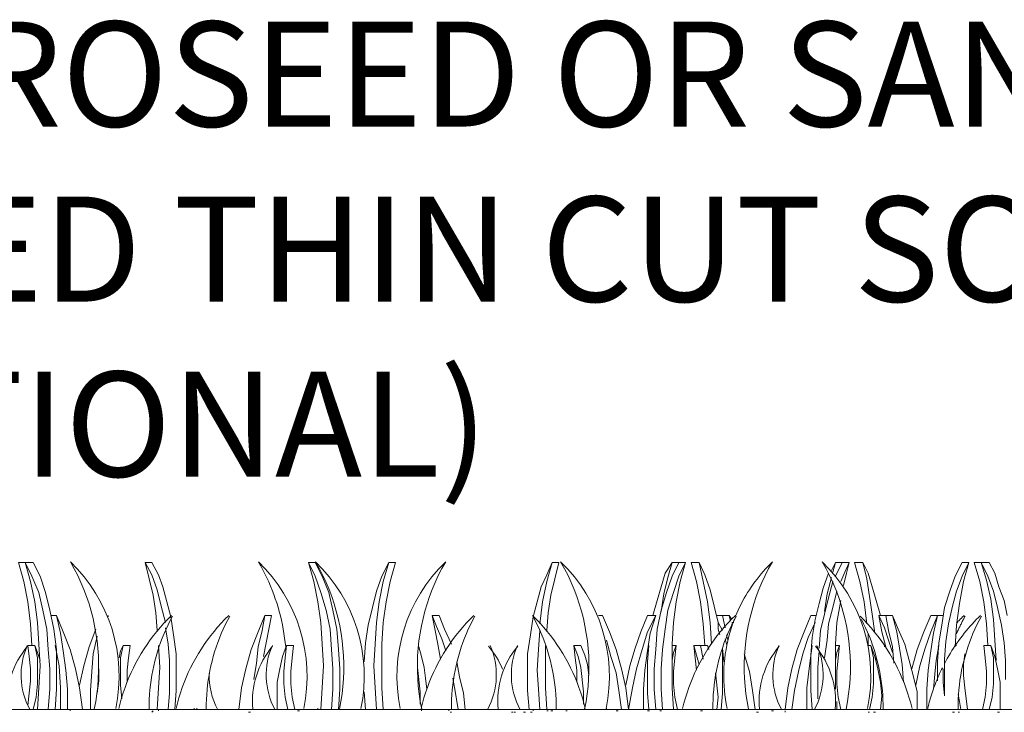
# Model space of a CAD drawing. Extents: x 0 to 219, y -8 to 280.
# Drawn here: x 83 to 106, y 166 to 182 of the extents above; entities that cross this region are included whole.
import ezdxf

# ---------------------------------------------------------------- set-up
doc = ezdxf.new("R2010")
doc.units = 0
for name, color, linetype, lineweight in [('CADdetails-1-ANNO', 41, 'Continuous', 5), ('CADdetails-2-HATCH', 8, 'Continuous', 5), ('CADdetails-3-FINE', 11, 'Continuous', 5)]:
    doc.layers.add(name, color=color, linetype=linetype, lineweight=lineweight)
doc.styles.add('CADdetails-NOTES', font='ARIALN.TTF', dxfattribs={"height": 2.38})
doc.styles.get("Standard").update_dxf_attribs({"font": 'arial.ttf'})
doc.dimstyles.new('ISO-25', dxfattribs={"dimtxt": 2.5, "dimasz": 2.5, "dimexe": 1.25, "dimexo": 0.625, "dimtad": 1, "dimtxsty": 'Standard', "dimcen": 2.5, "dimadec": 0, "dimazin": 0, "dimtfac": 1, "dimtmove": 0, "dimatfit": 3, "dimfxl": 1, "dimarcsym": 0})

msp = doc.modelspace()

# ---------------------------------------------------------------- linework, layer by layer
at = {"layer": 'CADdetails-2-HATCH', "linetype": 'Continuous', "lineweight": 0}
for p, q in [((101.881, 166.612, 0), (101.881, 166.427, 0)), ((84.315, 166.427, 0), (84.346, 166.427, 0)), ((84.501, 166.396, 0), (84.501, 166.427, 0)), ((86.353, 166.365, 0), (86.384, 166.396, 0)), ((86.507, 166.396, 0), (86.507, 166.427, 0)), ((87.31, 166.427, 0), (87.31, 166.457, 0)), ((87.372, 166.427, 0), (87.372, 166.457, 0)), ((88.545, 166.365, 0), (88.588, 166.365, 0)), ((89.255, 166.427, 0), (89.286, 166.427, 0)), ((89.656, 166.396, 0), (89.699, 166.396, 0)), ((90.119, 166.427, 0), (90.119, 166.457, 0)), ((91.076, 166.427, 0), (91.107, 166.427, 0)), ((91.169, 166.427, 0), (91.212, 166.427, 0)), ((92.465, 166.396, 0), (92.465, 166.427, 0)), ((93.083, 166.396, 0), (93.083, 166.427, 0)), ((93.113, 166.365, 0), (93.144, 166.365, 0)), ((94.503, 166.365, 0), (94.545, 166.365, 0)), ((94.564, 166.365, 0), (94.595, 166.365, 0)), ((94.78, 166.365, 0), (94.823, 166.365, 0)), ((94.935, 166.365, 0), (94.978, 166.365, 0)), ((94.997, 166.396, 0), (94.997, 166.427, 0)), ((95.243, 166.427, 0), (95.286, 166.427, 0)), ((95.305, 166.396, 0), (95.336, 166.396, 0)), ((95.398, 166.396, 0), (95.441, 166.396, 0)), ((95.737, 166.396, 0), (95.768, 166.396, 0)), ((96.139, 166.427, 0), (96.17, 166.427, 0)), ((96.2, 166.427, 0), (96.231, 166.427, 0)), ((96.663, 166.427, 0), (96.663, 166.457, 0)), ((96.88, 166.396, 0), (96.922, 166.396, 0)), ((97.59, 166.396, 0), (97.632, 166.396, 0)), ((97.867, 166.396, 0), (97.91, 166.396, 0)), ((98.022, 166.427, 0), (98.065, 166.427, 0)), ((98.794, 166.396, 0), (98.836, 166.396, 0)), ((100.059, 166.365, 0), (100.102, 166.365, 0)), ((100.399, 166.396, 0), (100.442, 166.396, 0)), ((100.707, 166.365, 0), (100.707, 166.396, 0)), ((102.591, 166.365, 0), (102.621, 166.365, 0)), ((102.714, 166.365, 0), (102.757, 166.365, 0)), ((104.504, 166.365, 0), (104.547, 166.365, 0)), ((104.628, 166.365, 0), (104.659, 166.365, 0)), ((105.523, 166.365, 0), (105.566, 166.365, 0))]:
    msp.add_line(p, q, dxfattribs=at)
at = {"layer": 'CADdetails-3-FINE'}
for p, q in [((101.85, 169.76, 0), (101.757, 169.575, 0)), ((85.365, 168.526, 0), (85.365, 168.557, 0)), ((99.349, 168.279, 0), (99.287, 168.557, 0)), ((99.442, 168.557, 0), (99.473, 168.433, 0)), ((99.504, 168.402, 0), (99.546, 168.402, 0)), ((99.504, 168.34, 0), (99.504, 168.371, 0)), ((99.411, 168.001, 0), (99.38, 168.124, 0)), ((98.948, 167.877, 0), (98.979, 167.785, 0)), ((99.349, 168.032, 0), (99.38, 167.908, 0)), ((102.961, 167.847, 0), (102.961, 167.877, 0)), ((102.776, 167.6, 0), (102.776, 167.538, 0)), ((91.199, 166.427, 0), (91.169, 166.828, 0))]:
    msp.add_line(p, q, dxfattribs=at)
at = {"layer": 'CADdetails-3-FINE', "elevation": 0}
for points in [[(83.76, 166.427), (83.822, 167.414), (83.76, 168.402), (83.698, 168.865), (83.605, 169.328), (83.482, 169.76), (83.328, 169.76), (83.451, 169.328), (83.544, 168.865), (83.605, 168.371), (83.636, 167.877)], [(84.161, 166.427), (84.192, 166.89), (84.192, 167.785), (84.13, 168.248), (84.038, 168.68), (83.945, 169.081), (83.822, 169.452), (83.667, 169.76), (83.482, 169.76), (83.636, 169.452), (83.791, 169.081), (83.883, 168.68), (83.976, 168.248), (84.007, 167.785), (84.038, 167.353), (84.038, 166.89), (84.007, 166.427)], [(86.878, 166.427), (86.909, 166.859), (86.909, 167.692), (86.847, 168.124), (86.785, 168.526), (86.692, 168.865), (86.6, 169.205), (86.507, 169.483), (86.353, 169.76), (86.199, 169.76), (86.353, 169.483), (86.476, 169.143), (86.569, 168.773), (86.662, 168.402)], [(86.199, 169.76), (86.291, 169.39), (86.384, 169.02), (86.446, 168.618), (86.476, 168.217)], [(90.582, 166.427), (90.613, 166.89), (90.613, 167.353), (90.582, 167.785), (90.551, 168.248), (90.459, 168.68), (90.366, 169.081), (90.212, 169.452), (90.057, 169.76), (89.903, 169.76), (90.057, 169.452), (90.181, 169.081), (90.304, 168.68), (90.397, 168.248), (90.428, 167.785), (90.459, 167.353), (90.459, 166.89), (90.428, 166.427)], [(89.903, 169.76), (90.026, 169.328), (90.119, 168.865), (90.181, 168.402), (90.243, 167.414), (90.181, 166.427)], [(91.169, 167.507), (91.199, 167.939), (91.261, 168.34), (91.354, 168.742), (91.446, 169.112), (91.57, 169.452), (91.724, 169.76), (91.879, 169.76), (91.755, 169.328), (91.663, 168.865), (91.601, 168.402), (91.57, 167.908), (91.57, 166.92), (91.601, 166.427)], [(91.724, 169.76), (91.601, 169.328), (91.508, 168.865), (91.446, 168.402), (91.385, 167.414), (91.446, 166.427)], [(94.904, 166.427), (94.873, 166.859), (94.873, 167.692), (94.935, 168.124), (94.997, 168.526), (95.089, 168.865), (95.182, 169.205), (95.305, 169.483), (95.429, 169.76), (95.583, 169.76), (95.49, 169.39), (95.398, 169.02), (95.336, 168.618), (95.305, 168.217)], [(95.429, 169.76), (95.305, 169.328), (95.213, 168.865), (95.151, 168.371)], [(97.713, 168.557), (97.806, 168.896), (97.898, 169.205), (97.991, 169.514), (98.145, 169.76), (98.3, 169.76)], [(97.929, 166.427), (97.898, 166.89), (97.898, 167.353), (97.929, 167.785), (97.991, 168.248), (98.053, 168.68), (98.176, 169.081), (98.3, 169.452), (98.454, 169.76), (98.3, 169.76), (98.145, 169.452), (98.022, 169.081), (97.898, 168.68), (97.806, 168.248), (97.775, 167.785), (97.744, 167.353), (97.744, 166.89), (97.775, 166.427)], [(98.145, 169.76), (98.053, 169.421), (97.96, 169.05), (97.898, 168.649)], [(98.454, 169.76), (98.33, 169.328), (98.238, 168.865), (98.176, 168.402), (98.145, 167.908), (98.145, 166.92), (98.176, 166.427)], [(98.886, 167.877), (98.855, 168.371), (98.794, 168.865), (98.701, 169.328), (98.577, 169.76), (98.763, 169.76), (98.886, 169.483), (99.01, 169.143), (99.102, 168.773), (99.195, 168.402)], [(98.763, 169.76), (98.855, 169.328), (98.948, 168.865), (99.01, 168.402), (99.04, 167.908)], [(99.585, 168.541), (99.614, 168.61), (99.644, 168.679), (99.677, 168.748), (99.71, 168.815), (99.745, 168.882), (99.781, 168.948), (99.819, 169.013), (99.857, 169.077), (99.898, 169.14), (99.939, 169.203), (99.982, 169.265), (100.026, 169.325), (100.072, 169.385), (100.118, 169.444), (100.166, 169.502), (100.215, 169.559), (100.266, 169.615), (100.317, 169.67), (100.37, 169.724), (100.424, 169.777), (100.335, 169.621), (100.256, 169.466), (100.183, 169.309), (100.116, 169.149), (100.056, 168.988), (100.001, 168.824), (99.952, 168.659), (99.909, 168.493), (99.873, 168.325), (99.842, 168.156), (99.818, 167.986), (99.8, 167.815), (99.788, 167.644), (99.782, 167.472), (99.782, 167.299), (99.789, 167.127), (99.802, 166.955), (99.822, 166.782), (99.847, 166.611), (99.88, 166.439)], [(102.004, 169.76), (101.85, 169.76), (101.788, 169.544)], [(101.973, 169.328), (102.066, 169.544), (102.158, 169.76), (102.004, 169.76), (101.85, 169.452)], [(102.158, 169.76), (102.097, 169.514), (102.035, 169.236)], [(102.56, 168.371), (102.498, 168.865), (102.405, 169.328), (102.282, 169.76), (102.467, 169.76), (102.591, 169.514), (102.683, 169.205), (102.776, 168.896), (102.868, 168.557)], [(102.467, 169.76), (102.56, 169.39), (102.621, 168.989), (102.683, 168.587), (102.745, 168.155)], [(104.165, 167.075), (104.165, 167.507), (104.196, 167.939), (104.258, 168.34), (104.319, 168.742), (104.443, 169.112), (104.566, 169.452), (104.721, 169.76), (104.875, 169.76), (104.721, 169.452), (104.597, 169.112), (104.504, 168.773), (104.412, 168.371), (104.35, 167.97), (104.319, 167.569), (104.319, 166.735), (104.319, 167.445)], [(104.875, 169.76), (104.751, 169.328), (104.659, 168.834), (104.597, 168.34), (104.566, 167.847)], [(105.492, 167.538), (105.461, 168.001), (105.431, 168.464), (105.369, 168.927), (105.276, 169.359), (105.153, 169.76), (104.998, 169.76), (105.122, 169.328), (105.214, 168.865), (105.276, 168.371), (105.307, 167.877)], [(105.739, 168.557), (105.678, 168.896), (105.554, 169.205), (105.461, 169.514), (105.338, 169.76), (105.153, 169.76), (105.307, 169.452), (105.431, 169.112), (105.523, 168.742), (105.616, 168.34), (105.678, 167.939), (105.708, 167.538), (105.708, 167.106)], [(101.325, 166.427), (101.294, 166.859), (101.294, 167.661), (101.325, 168.063), (101.387, 168.464), (101.479, 168.834), (101.572, 169.174), (101.695, 169.514)], [(101.757, 169.421), (101.664, 169.05), (101.603, 168.649)], [(101.479, 167.816), (101.51, 168.217), (101.603, 168.587), (101.695, 168.958), (101.788, 169.328)], [(101.603, 167.6), (101.664, 168.001), (101.695, 168.371), (101.788, 168.742), (101.881, 169.112)], [(101.973, 168.896), (101.881, 168.402), (101.85, 167.908), (101.85, 166.89)], [(84.069, 168.557), (84.192, 168.557), (84.285, 168.155), (84.346, 167.754), (84.408, 167.322), (84.439, 166.89), (84.439, 166.427)], [(84.192, 168.557), (84.346, 168.186), (84.501, 167.785), (84.624, 167.353), (84.717, 166.92), (84.779, 166.427)], [(86.801, 168.562), (86.713, 168.475), (86.629, 168.385), (86.547, 168.293), (86.468, 168.199), (86.391, 168.103), (86.318, 168.004), (86.247, 167.904), (86.179, 167.802), (86.114, 167.698), (86.052, 167.592), (85.993, 167.485), (85.938, 167.376), (85.885, 167.265), (85.835, 167.153), (85.789, 167.04), (85.746, 166.925), (85.705, 166.808), (85.669, 166.691), (85.635, 166.572), (85.605, 166.452)], [(86.823, 168.545), (86.771, 168.447), (86.721, 168.349), (86.675, 168.249), (86.631, 168.148), (86.589, 168.047), (86.55, 167.944), (86.514, 167.84), (86.481, 167.736), (86.45, 167.631), (86.422, 167.525), (86.396, 167.418), (86.374, 167.311), (86.354, 167.203), (86.336, 167.095), (86.322, 166.986), (86.31, 166.877), (86.301, 166.767), (86.295, 166.657), (86.292, 166.547), (86.291, 166.436)], [(88.097, 168.562), (88.01, 168.475), (87.925, 168.385), (87.843, 168.293), (87.764, 168.199), (87.688, 168.103), (87.614, 168.004), (87.543, 167.904), (87.476, 167.802), (87.411, 167.698), (87.349, 167.592), (87.29, 167.485), (87.234, 167.376), (87.181, 167.265), (87.132, 167.153), (87.085, 167.04), (87.042, 166.925), (87.002, 166.808), (86.965, 166.691), (86.932, 166.572), (86.902, 166.452)], [(88.119, 168.545), (88.067, 168.447), (88.018, 168.349), (87.971, 168.249), (87.927, 168.148), (87.886, 168.047), (87.847, 167.944), (87.811, 167.84), (87.777, 167.736), (87.746, 167.631), (87.718, 167.525), (87.693, 167.418), (87.67, 167.311), (87.65, 167.203), (87.633, 167.095), (87.618, 166.986), (87.607, 166.877), (87.598, 166.767), (87.592, 166.657), (87.588, 166.547), (87.588, 166.436)], [(88.915, 168.557), (88.761, 168.186), (88.606, 167.785), (88.483, 167.353), (88.39, 166.92), (88.329, 166.427)], [(88.884, 167.63), (88.946, 167.939), (89.008, 168.248), (89.069, 168.557), (88.915, 168.557), (88.853, 168.217), (88.761, 167.847), (88.73, 167.476), (88.668, 167.106)], [(93.654, 168.562), (93.566, 168.475), (93.482, 168.385), (93.4, 168.293), (93.321, 168.199), (93.244, 168.103), (93.171, 168.004), (93.1, 167.904), (93.032, 167.802), (92.967, 167.698), (92.905, 167.592), (92.847, 167.485), (92.791, 167.376), (92.738, 167.265), (92.688, 167.153), (92.642, 167.04), (92.599, 166.925), (92.559, 166.808), (92.522, 166.691), (92.488, 166.572), (92.458, 166.452)], [(92.897, 167.569), (92.836, 167.908), (92.774, 168.217), (92.712, 168.557), (92.866, 168.557), (92.99, 168.248), (93.144, 167.908)], [(92.712, 168.557), (92.805, 168.31), (92.928, 168.032), (93.021, 167.754)], [(93.676, 168.545), (93.624, 168.447), (93.574, 168.349), (93.528, 168.249), (93.484, 168.148), (93.442, 168.047), (93.403, 167.944), (93.367, 167.84), (93.334, 167.736), (93.303, 167.631), (93.275, 167.525), (93.249, 167.418), (93.227, 167.311), (93.207, 167.203), (93.189, 167.095), (93.175, 166.986), (93.163, 166.877), (93.154, 166.767), (93.148, 166.657), (93.145, 166.547), (93.144, 166.436)], [(96.177, 166.451), (96.147, 166.571), (96.113, 166.69), (96.076, 166.808), (96.036, 166.924), (95.993, 167.039), (95.947, 167.152), (95.897, 167.265), (95.844, 167.375), (95.789, 167.484), (95.73, 167.592), (95.668, 167.697), (95.603, 167.801), (95.535, 167.903), (95.465, 168.004), (95.391, 168.102), (95.315, 168.198), (95.235, 168.292), (95.153, 168.384), (95.069, 168.474), (94.982, 168.562)], [(95.521, 166.435), (95.521, 166.546), (95.517, 166.656), (95.511, 166.766), (95.502, 166.875), (95.491, 166.985), (95.476, 167.094), (95.459, 167.202), (95.439, 167.31), (95.416, 167.417), (95.391, 167.524), (95.363, 167.63), (95.332, 167.735), (95.299, 167.839), (95.263, 167.943), (95.224, 168.046), (95.182, 168.147), (95.138, 168.248), (95.092, 168.348), (95.042, 168.446), (94.99, 168.544)], [(96.478, 168.557), (96.571, 168.557), (96.725, 168.186), (96.88, 167.785), (97.003, 167.353), (97.096, 166.92), (97.157, 166.427), (97.25, 166.92), (97.343, 167.353), (97.466, 167.785), (97.59, 168.186), (97.775, 168.557), (97.59, 168.557), (97.435, 168.186), (97.312, 167.816), (97.188, 167.414), (97.096, 166.982)], [(97.497, 166.427), (97.497, 166.89), (97.528, 167.322), (97.59, 167.754), (97.651, 168.155), (97.775, 168.557)], [(99.581, 168.562), (99.494, 168.475), (99.409, 168.385), (99.327, 168.293), (99.248, 168.199), (99.171, 168.103), (99.098, 168.004), (99.027, 167.904), (98.959, 167.802), (98.894, 167.698), (98.833, 167.592), (98.774, 167.485), (98.718, 167.376), (98.665, 167.265), (98.615, 167.153), (98.569, 167.04), (98.526, 166.925), (98.486, 166.808), (98.449, 166.691), (98.415, 166.572), (98.385, 166.452)], [(99.603, 168.545), (99.551, 168.447), (99.501, 168.349), (99.455, 168.249), (99.411, 168.148), (99.369, 168.047), (99.33, 167.944), (99.294, 167.84), (99.261, 167.736), (99.23, 167.631), (99.202, 167.525), (99.176, 167.418), (99.154, 167.311), (99.134, 167.203), (99.117, 167.095), (99.102, 166.986), (99.09, 166.877), (99.081, 166.767), (99.075, 166.657), (99.072, 166.547), (99.072, 166.436)], [(99.164, 168.557), (99.287, 168.557), (99.442, 168.557), (99.504, 168.464)], [(101.417, 168.557), (101.294, 168.557), (101.14, 168.186), (100.985, 167.785), (100.862, 167.353), (100.769, 166.92), (100.707, 166.427)], [(103.586, 166.451), (103.556, 166.57), (103.523, 166.688), (103.486, 166.804), (103.447, 166.919), (103.404, 167.033), (103.358, 167.146), (103.31, 167.257), (103.258, 167.366), (103.203, 167.475), (103.145, 167.581), (103.084, 167.686), (103.02, 167.789), (102.953, 167.89), (102.883, 167.99), (102.811, 168.087), (102.736, 168.183), (102.658, 168.277), (102.577, 168.368), (102.494, 168.457), (102.408, 168.544)], [(102.992, 167.847), (102.899, 168.186), (102.837, 168.557), (102.992, 168.557), (103.146, 168.557), (103.239, 168.186), (103.301, 167.816), (103.362, 167.445), (103.393, 167.044)], [(102.837, 168.557), (102.961, 168.279), (103.054, 168.001), (103.146, 167.723)], [(103.177, 167.476), (103.146, 167.847), (103.054, 168.217), (102.992, 168.557)], [(103.702, 166.427), (103.702, 166.828), (103.609, 167.198), (103.517, 167.569), (103.424, 167.908), (103.27, 168.248), (103.146, 168.557)], [(103.578, 167.353), (103.702, 167.785), (103.856, 168.186), (104.011, 168.557), (104.165, 168.557), (104.072, 168.155), (104.011, 167.754), (103.949, 167.322), (103.918, 166.89), (103.918, 166.427)], [(104.288, 168.557), (104.165, 168.557), (104.011, 168.186), (103.887, 167.816), (103.764, 167.414), (103.671, 166.982)], [(104.597, 167.877), (104.566, 167.877), (104.605, 167.935), (104.645, 167.991), (104.685, 168.046), (104.727, 168.101), (104.769, 168.155), (104.812, 168.208), (104.856, 168.261), (104.901, 168.313), (104.947, 168.364), (104.993, 168.415), (105.04, 168.465), (105.089, 168.514), (105.137, 168.562)], [(104.767, 168.562), (104.758, 168.553), (104.749, 168.545), (104.74, 168.536), (104.731, 168.527), (104.722, 168.518), (104.713, 168.509), (104.705, 168.5), (104.696, 168.491), (104.687, 168.482), (104.678, 168.473), (104.669, 168.464), (104.661, 168.455), (104.652, 168.446), (104.643, 168.437), (104.635, 168.428), (104.626, 168.418), (104.618, 168.409), (104.609, 168.4), (104.6, 168.391), (104.592, 168.382)], [(104.789, 168.545), (104.778, 168.525), (104.767, 168.505), (104.757, 168.486), (104.746, 168.466), (104.736, 168.446), (104.726, 168.426), (104.716, 168.406), (104.706, 168.385), (104.696, 168.365), (104.686, 168.345), (104.676, 168.325), (104.666, 168.304), (104.657, 168.284), (104.648, 168.264), (104.638, 168.243), (104.629, 168.223), (104.62, 168.202), (104.611, 168.181), (104.602, 168.161), (104.593, 168.14)], [(105.159, 168.545), (105.107, 168.447), (105.058, 168.349), (105.011, 168.249), (104.967, 168.148), (104.926, 168.047), (104.887, 167.944), (104.851, 167.84), (104.817, 167.736), (104.787, 167.631), (104.758, 167.525), (104.733, 167.418), (104.71, 167.311), (104.69, 167.203), (104.673, 167.095), (104.659, 166.986), (104.647, 166.877), (104.638, 166.767), (104.632, 166.657), (104.629, 166.547), (104.628, 166.436)], [(99.226, 168.124), (99.195, 168.248), (99.195, 168.402), (99.287, 168.217)], [(99.561, 168.481), (99.525, 168.383), (99.491, 168.285), (99.461, 168.186), (99.434, 168.087), (99.409, 167.987), (99.388, 167.886), (99.369, 167.785), (99.353, 167.683), (99.34, 167.581), (99.33, 167.479), (99.323, 167.376), (99.319, 167.274), (99.318, 167.171), (99.32, 167.068), (99.325, 166.965), (99.333, 166.862), (99.343, 166.759), (99.357, 166.657), (99.373, 166.555), (99.393, 166.453)], [(101.387, 168.402), (101.232, 168.063), (101.109, 167.692), (101.016, 167.291), (100.924, 166.859), (100.862, 166.427)], [(102.93, 166.435), (102.93, 166.541), (102.927, 166.647), (102.921, 166.753), (102.913, 166.858), (102.902, 166.963), (102.889, 167.067), (102.873, 167.172), (102.855, 167.275), (102.834, 167.378), (102.81, 167.481), (102.784, 167.583), (102.756, 167.685), (102.725, 167.785), (102.692, 167.885), (102.656, 167.984), (102.618, 168.083), (102.577, 168.18), (102.534, 168.277), (102.489, 168.372), (102.441, 168.467)], [(85.087, 168.248), (84.933, 167.847), (84.809, 167.414), (84.717, 166.982)], [(84.964, 166.427), (84.964, 166.859), (84.995, 167.291), (85.025, 167.692), (85.118, 168.093)], [(86.723, 166.427), (86.754, 166.797), (86.754, 167.538), (86.723, 167.908), (86.662, 168.279)], [(95.151, 168.217), (95.12, 167.785), (95.089, 167.322), (95.12, 166.89), (95.151, 166.427)], [(102.591, 168.155), (102.591, 167.877), (102.652, 167.877), (102.714, 167.6), (102.714, 167.013), (102.683, 166.704), (102.621, 166.427), (102.591, 166.427)], [(51.871, 166.427), (51.933, 166.704), (51.964, 167.013), (51.964, 167.6), (51.902, 167.877), (51.748, 167.877), (51.624, 167.877), (51.624, 167.661), (51.655, 167.353), (51.655, 167.075), (51.624, 166.797), (51.624, 166.427), (168.035, 166.427), (168.498, 166.427), (181.463, 166.427), (181.463, 167.63), (181.525, 167.353), (181.587, 167.044), (181.587, 166.427)], [(83.667, 166.427), (83.729, 166.704), (83.76, 167.013), (83.76, 167.6), (83.698, 167.877), (83.544, 167.877), (83.575, 167.63), (83.605, 167.353), (83.605, 167.075), (83.575, 166.797), (83.544, 166.519)], [(83.698, 167.877), (83.76, 167.723), (83.822, 167.538)], [(84.285, 166.427), (84.285, 166.92), (84.254, 167.414), (84.161, 167.877)], [(85.705, 167.877), (85.643, 167.754), (85.612, 167.6)], [(85.797, 167.044), (85.797, 167.322), (85.828, 167.6), (85.859, 167.877), (85.705, 167.877), (85.643, 167.6), (85.643, 166.982), (85.674, 166.673)], [(86.507, 167.877), (86.538, 167.383), (86.507, 166.92), (86.476, 166.427)], [(89.409, 167.877), (89.316, 167.63), (89.255, 167.353), (89.193, 167.044), (89.193, 166.427)], [(89.594, 166.427), (89.533, 166.704), (89.502, 167.013), (89.502, 167.291), (89.533, 167.6), (89.563, 167.877), (89.409, 167.877), (89.378, 167.6), (89.347, 167.291), (89.347, 167.013), (89.378, 166.704), (89.44, 166.427)], [(92.403, 167.847), (92.465, 167.63), (92.527, 167.383), (92.558, 167.137), (92.589, 166.89)], [(95.274, 167.877), (95.274, 166.92), (95.305, 166.427)], [(95.984, 167.044), (95.984, 167.322), (95.953, 167.6), (95.923, 167.877), (96.077, 167.877), (96.17, 167.661), (96.231, 167.445), (96.262, 167.198)], [(95.923, 167.877), (96.015, 167.63), (96.077, 167.383), (96.139, 166.828), (96.139, 166.55)], [(96.663, 168.001), (96.756, 167.63), (96.88, 167.26), (96.941, 166.859), (97.003, 166.427)], [(97.62, 166.427), (97.59, 166.797), (97.59, 167.507), (97.62, 167.877)], [(98.145, 167.877), (98.238, 167.877), (98.207, 167.6), (98.176, 167.291), (98.176, 167.013), (98.207, 166.704), (98.269, 166.427)], [(98.238, 167.877), (98.176, 167.723), (98.145, 167.538)], [(98.701, 167.322), (98.67, 167.6), (98.639, 167.877), (98.794, 167.877)], [(98.639, 167.877), (98.701, 167.661), (98.763, 167.445)], [(98.855, 167.569), (98.794, 167.877), (98.948, 167.877), (98.979, 167.816)], [(101.201, 166.427), (101.201, 166.92), (101.263, 167.414), (101.325, 167.877)], [(101.85, 167.877), (101.942, 167.877), (101.911, 167.6), (101.881, 167.291), (101.881, 167.013), (101.911, 166.704), (101.973, 166.427)], [(101.942, 167.877), (101.881, 167.723), (101.85, 167.538)], [(102.652, 167.877), (102.745, 167.63), (102.807, 167.353), (102.868, 167.044), (102.899, 166.735), (102.868, 166.427)], [(104.072, 166.89), (104.103, 167.229), (104.134, 167.538), (104.196, 167.877)], [(104.176, 167.849), (104.176, 167.849), (104.173, 167.845)], [(104.566, 167.879), (104.528, 167.821), (104.491, 167.764), (104.455, 167.705), (104.42, 167.646), (104.386, 167.587), (104.353, 167.527), (104.32, 167.466)], [(105.338, 166.427), (105.4, 166.704), (105.431, 167.013), (105.431, 167.6), (105.369, 167.877), (105.214, 167.877), (105.245, 167.6), (105.276, 167.291), (105.276, 167.013), (105.245, 166.704), (105.184, 166.427)], [(105.369, 167.877), (105.461, 167.63), (105.523, 167.353), (105.585, 167.044), (105.585, 166.427)], [(99.318, 167.507), (99.287, 167.816), (99.287, 166.797), (99.257, 166.427)], [(99.781, 167.692), (99.905, 167.291), (99.967, 166.859), (100.028, 166.427)], [(101.448, 166.673), (101.448, 167.383), (101.479, 167.754)], [(104.844, 166.427), (104.782, 166.92), (104.751, 167.198), (104.751, 167.445), (104.782, 167.692)], [(93.268, 167.507), (93.33, 167.167), (93.422, 166.797), (93.453, 166.427)], [(85.118, 166.797), (85.149, 167.075), (85.149, 167.353)], [(92.373, 167.383), (92.434, 166.828), (92.434, 166.55)], [(99.133, 167.26), (99.195, 166.704), (99.164, 166.427)], [(104.275, 167.376), (104.253, 167.332), (104.232, 167.287), (104.211, 167.243), (104.191, 167.198), (104.172, 167.153), (104.153, 167.107), (104.134, 167.062), (104.116, 167.016), (104.099, 166.97), (104.082, 166.924), (104.066, 166.877), (104.05, 166.831), (104.034, 166.784), (104.019, 166.737), (104.005, 166.69), (103.991, 166.643), (103.978, 166.595), (103.966, 166.548), (103.953, 166.5), (103.942, 166.452)], [(104.288, 167.353), (104.288, 167.044), (104.319, 166.735)], [(93.175, 167.137), (93.237, 166.797), (93.299, 166.427)], [(104.69, 166.427), (104.659, 166.612), (104.628, 166.766)]]:
    msp.add_lwpolyline(points, dxfattribs=at)
for points in [[(85.537, 166.452, 0.258026), (84.508, 169.776), (84.597, 169.619), (84.675, 169.464), (84.748, 169.307), (84.815, 169.147), (84.875, 168.986), (84.93, 168.822), (84.979, 168.657), (85.021, 168.491), (85.058, 168.323), (85.088, 168.154), (85.113, 167.984), (85.131, 167.813), (85.143, 167.642), (85.148, 167.47), (85.148, 167.298), (85.141, 167.125), (85.128, 166.953), (85.108, 166.781), (85.083, 166.609), (85.05, 166.437)], [(89.797, 166.452, 0.258026), (88.768, 169.776), (88.822, 169.683), (88.87, 169.593), (88.917, 169.502), (88.961, 169.41), (89.003, 169.318), (89.043, 169.224), (89.082, 169.13), (89.118, 169.035), (89.152, 168.939), (89.184, 168.842), (89.214, 168.745), (89.242, 168.647), (89.267, 168.548), (89.291, 168.449), (89.313, 168.35), (89.332, 168.25), (89.349, 168.149), (89.364, 168.048), (89.377, 167.947), (89.388, 167.845)], [(91.094, 166.452, 0.258025), (90.064, 169.776), (90.153, 169.619), (90.232, 169.464), (90.304, 169.307), (90.371, 169.147), (90.432, 168.986), (90.487, 168.822), (90.535, 168.657), (90.578, 168.491), (90.615, 168.323), (90.645, 168.154), (90.669, 167.984), (90.687, 167.813), (90.699, 167.642), (90.705, 167.47), (90.705, 167.298), (90.698, 167.125), (90.685, 166.953), (90.665, 166.781), (90.639, 166.609), (90.607, 166.437)], [(91.984, 166.453, -0.258029), (93.015, 169.777), (92.926, 169.621), (92.847, 169.466), (92.774, 169.309), (92.708, 169.149), (92.647, 168.988), (92.592, 168.824), (92.543, 168.659), (92.501, 168.493), (92.464, 168.325), (92.433, 168.156), (92.409, 167.986), (92.391, 167.815), (92.379, 167.644), (92.373, 167.472), (92.374, 167.299), (92.38, 167.127), (92.393, 166.955), (92.413, 166.782), (92.439, 166.611), (92.471, 166.439)], [(96.65, 166.452, 0.258022), (95.621, 169.776), (95.71, 169.619), (95.788, 169.464), (95.861, 169.307), (95.928, 169.147), (95.989, 168.986), (96.043, 168.822), (96.092, 168.657), (96.135, 168.491), (96.171, 168.323), (96.202, 168.154), (96.226, 167.984), (96.244, 167.813), (96.256, 167.642), (96.262, 167.47), (96.261, 167.298), (96.254, 167.125), (96.241, 166.953), (96.222, 166.781), (96.196, 166.609), (96.164, 166.437)], [(102.577, 166.452, 0.258028), (101.548, 169.776), (101.637, 169.619), (101.715, 169.464), (101.788, 169.307), (101.855, 169.147), (101.916, 168.986), (101.97, 168.822), (102.019, 168.657), (102.062, 168.491), (102.098, 168.323), (102.129, 168.154), (102.153, 167.984), (102.171, 167.813), (102.183, 167.642), (102.189, 167.47), (102.188, 167.298), (102.181, 167.125), (102.168, 166.953), (102.149, 166.781), (102.123, 166.609), (102.091, 166.437)]]:
    msp.add_lwpolyline(points, format="xyb", dxfattribs=at)
at = {"layer": 'CADdetails-3-FINE'}
for centre, radius, start, end in [((84.98, 166.627, 0), 1.899, 139.4667, 185.8198), ((85.041, 167.214, 0), 1.651, 156.2449, 208.1881), ((90.536, 166.627, 0), 1.899, 139.4666, 185.8199), ((90.597, 167.214, 0), 1.651, 156.2447, 208.1883), ((92.512, 167.214, 0), 1.651, 331.7971, 23.7385), ((92.543, 166.627, 0), 1.898, 22.2547, 40.5359), ((96.093, 166.627, 0), 1.899, 139.4666, 185.8198), ((96.154, 167.214, 0), 1.651, 156.2441, 208.1889), ((102.02, 166.627, 0), 1.899, 139.4666, 185.8198), ((102.081, 167.214, 0), 1.651, 156.2454, 208.1876), ((99.92, 167.214, 0), 1.651, 331.796, 23.7393), ((99.951, 166.627, 0), 1.899, 354.1659, 40.5196), ((89.301, 167.214, 0), 1.651, 178.8516, 208.1913)]:
    msp.add_arc(centre, radius, start, end, dxfattribs=at)

# ---------------------------------------------------------------- texts
at = {"layer": 'CADdetails-1-ANNO', "insert": (75.93, 182.017), "char_height": 2.38, "attachment_point": 1, "style": 'CADdetails-NOTES'}
msp.add_mtext('HYDROSEED OR SAND \\PBASED THIN CUT SOD\\P(OPTIONAL)\\P  ', dxfattribs=at)

# ---------------------------------------------------------------- leaders
at = {"layer": 'CADdetails-1-ANNO', "annotation_type": 0, "has_hookline": 1, "hookline_direction": 0, "text_width": 30.084}
msp.add_leader([(67.981, 168.123), (72.745, 180.767), (75.305, 180.767)], dimstyle='ISO-25', override={"dimtad": 0}, dxfattribs=at)

doc.saveas('drawing.dxf')
